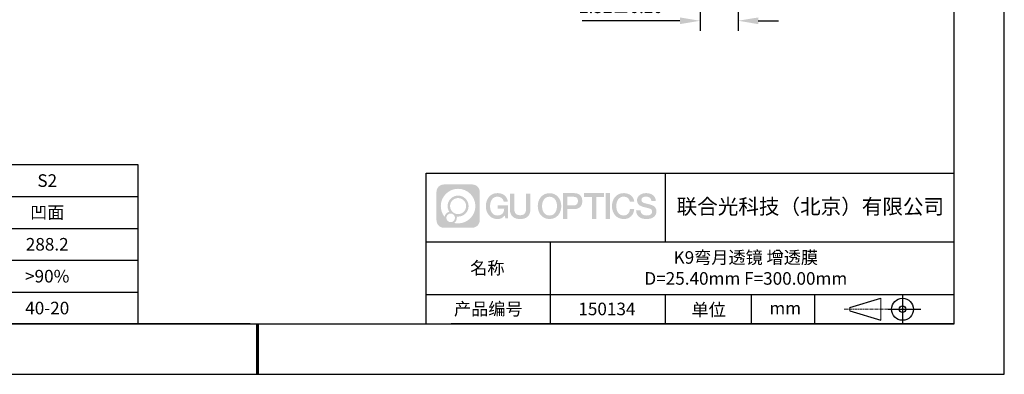
# Model space of a CAD drawing. Units: millimetres. Extents: x -2801 to 297, y -1133 to 210.
# Drawn here: x 101 to 297, y 0 to 70 of the extents above; entities that cross this region are included whole.
import ezdxf

# ---------------------------------------------------------------- set-up
doc = ezdxf.new("R2010")
doc.units = ezdxf.units.MM
doc.header["$PDSIZE"] = -1
doc.linetypes.add('CENTER', pattern=[10.16, 6.35, -1.27, 1.27, -1.27])
for name, color, linetype in [('1轮廓实线层', 7, 'Continuous'), ('6文字层', 3, 'Continuous'), ('细实线层', 7, 'Continuous')]:
    doc.layers.add(name, color=color, linetype=linetype)
for name, color, linetype, lineweight in [('2细线层', 4, 'Continuous', 15), ('3中心线层', 1, 'CENTER', 9), ('7标注层', 4, 'Continuous', 5), ('粗实线层', 7, 'Continuous', 25)]:
    doc.layers.add(name, color=color, linetype=linetype, lineweight=lineweight)
doc.styles.add('TH-GBD2M', font='calibri.ttf', dxfattribs={"width": 0.8, "height": 2.5})
doc.styles.add('表格', font='txt', dxfattribs={"height": 2.5})
doc.dimstyles.new('TH-GBD2M', dxfattribs={"dimtxt": 2.5, "dimasz": 4, "dimexe": 2, "dimexo": 0, "dimgap": 1.5, "dimtad": 1, "dimlfac": 0.333333, "dimzin": 1, "dimdsep": 46, "dimtxsty": 'TH-GBD2M', "dimcen": 0, "dimclrt": 3, "dimadec": 0, "dimazin": 0, "dimtfac": 1, "dimtofl": 0, "dimtmove": 0, "dimatfit": 3, "dimfxl": 1, "dimtolj": 1, "dimtzin": 0, "dimarcsym": 0})

# ---------------------------------------------------------------- blocks, each defined once
blk = doc.blocks.new('*X15')
at = {"layer": '粗实线层'}
for p, q in [((138.5, -95), (138.5, 95)), ((-138.5, -95), (138.5, -95))]:
    blk.add_line(p, q, dxfattribs=at)
at = {"layer": '粗实线层', "lineweight": 60}
blk.add_line((0, -105), (0, -95), dxfattribs=at)
at = {"layer": '细实线层'}
for p, q in [((148.5, -105), (148.5, 105)), ((-148.5, -105), (148.5, -105))]:
    blk.add_line(p, q, dxfattribs=at)
blk = doc.blocks.new('*T16')
at = {"layer": '2细线层', "color": 0, "linetype": 'ByBlock', "lineweight": -2, "transparency": 16777216}
for p, q in [((0, 0), (114.65, 0)), ((0, 0), (0, -31.67)), ((42.65, 0), (42.65, -31.67)), ((78.65, 0), (78.65, -31.67)), ((114.65, 0), (114.65, -31.67)), ((0, -6.33), (114.65, -6.33)), ((0, -12.67), (114.65, -12.67)), ((0, -19), (114.65, -19)), ((0, -25.33), (114.65, -25.33)), ((0, -31.67), (114.65, -31.67))]:
    blk.add_line(p, q, dxfattribs=at)
at = {"layer": '2细线层', "color": 3, "transparency": 16777216, "char_height": 2.5, "attachment_point": 5, "style": '表格'}
for s, insert, width in [('{\\fSimSun|b1|i0|c134|p34;S1}', (60.65, -3.17), 33), ('{\\fSimSun|b1|i0|c134|p34;S2}', (96.65, -3.17), 33), ('{\\fSimSun|b1|i0|c134|p34;形状}', (21.32, -9.5), 39.65), ('{\\fSimSun|b1|i0|c134|p34;凸面}', (60.65, -9.5), 33), ('{\\fSimSun|b1|i0|c134|p34;凹面}', (96.65, -9.5), 33), ('{\\fSimSun|b1|i0|c134|p34;曲率半径}', (21.32, -15.83), 39.65), ('{\\fSimSun|b1|i0|c134|p34;100.89}', (60.65, -15.83), 33), ('{\\fSimSun|b1|i0|c134|p34;288.2}', (96.65, -15.83), 33), ('{\\fSimSun|b1|i0|c134|p34;通光孔径}', (21.32, -22.17), 39.65), ('{\\fSimSun|b1|i0|c134|p34;>90%}', (60.65, -22.17), 33), ('{\\fSimSun|b1|i0|c134|p34;>90%}', (96.65, -22.17), 33), ('{\\fSimSun|b1|i0|c134|p34;光洁度}', (21.32, -28.5), 39.65), ('{\\fSimSun|b1|i0|c134|p34;40-20}', (60.65, -28.5), 33), ('{\\fSimSun|b1|i0|c134|p34;40-20}', (96.65, -28.5), 33)]:
    blk.add_mtext(s, dxfattribs=dict(at, insert=insert, width=width))
blk = doc.blocks.new('*D19')
at = {"layer": '7标注层', "color": 0, "lineweight": -2, "transparency": 16777216}
for p, q in [((236.49, 112.54), (236.49, 68.26)), ((244.06, 112.54), (244.06, 68.26)), ((232.49, 70.26), (213.03, 70.26)), ((248.06, 70.26), (252.06, 70.26))]:
    blk.add_line(p, q, dxfattribs=at)
at = {"layer": '7标注层', "color": 0, "transparency": 16777216}
for points in [[(232.49, 70.92), (232.49, 69.59), (236.49, 70.26)], [(248.06, 70.92), (248.06, 69.59), (244.06, 70.26)]]:
    blk.add_solid(points, dxfattribs=at)
at = {"layer": 'Defpoints', "color": 0, "transparency": 16777216}
for p in [(236.49, 112.54), (244.06, 112.54), (236.49, 70.26)]:
    blk.add_point(p, dxfattribs=at)
at = {"layer": '7标注层', "color": 3, "transparency": 16777216, "insert": (220.76, 73.04), "char_height": 2.5, "attachment_point": 5, "style": 'TH-GBD2M'}
blk.add_mtext('\\A1;2.52%%P0.20', dxfattribs=at)

msp = doc.modelspace()

# ---------------------------------------------------------------- hatches: boundary and pattern name
at = {"layer": '3中心线层'}
h = msp.add_hatch(color=0, dxfattribs=at)
h.dxf.hatch_style = 1
edge = h.paths.add_edge_path()
edge.add_spline(control_points=[(192.662, 36.251), (192.662, 37.065), (192.002, 37.724), (191.188, 37.724)], knot_values=[7, 7, 7, 7, 8, 8, 8, 8], degree=3, periodic=0)
edge.add_spline(control_points=[(191.188, 37.724), (191.188, 37.724), (185.539, 37.724), (185.539, 37.724)], knot_values=[0, 0, 0, 0, 1, 1, 1, 1], degree=3, periodic=0)
edge.add_spline(control_points=[(185.539, 37.724), (184.725, 37.724), (184.066, 37.065), (184.066, 36.251), (184.066, 36.251), (184.066, 30.602), (184.066, 30.602)], knot_values=[1, 1, 1, 1, 2, 2, 2, 3, 3, 3, 3], degree=3, periodic=0)
edge.add_spline(control_points=[(184.066, 30.602), (184.066, 29.788), (184.725, 29.128), (185.539, 29.128), (185.539, 29.128), (191.188, 29.128), (191.188, 29.128)], knot_values=[3, 3, 3, 3, 4, 4, 4, 5, 5, 5, 5], degree=3, periodic=0)
edge.add_spline(control_points=[(191.188, 29.128), (192.002, 29.128), (192.662, 29.788), (192.662, 30.602), (192.662, 30.602), (192.662, 36.251), (192.662, 36.251)], knot_values=[5, 5, 5, 5, 6, 6, 6, 7, 7, 7, 7], degree=3, periodic=0)
edge = h.paths.add_edge_path(flags=16)
edge.add_spline(control_points=[(184.925, 33.426), (184.925, 35.325), (186.465, 36.865), (188.364, 36.865)], knot_values=[10, 10, 10, 10, 11, 11, 11, 11], degree=3, periodic=0)
edge.add_spline(control_points=[(188.364, 36.865), (190.263, 36.865), (191.802, 35.325), (191.802, 33.426)], knot_values=[11, 11, 11, 11, 12, 12, 12, 12], degree=3, periodic=0)
edge.add_spline(control_points=[(191.802, 33.426), (191.802, 31.527), (190.263, 29.988), (188.364, 29.988)], knot_values=[12, 12, 12, 12, 13, 13, 13, 13], degree=3, periodic=0)
edge.add_spline(control_points=[(188.364, 29.988), (188.095, 29.988), (187.833, 30.02), (187.582, 30.078)], knot_values=[0, 0, 0, 0, 1, 1, 1, 1], degree=3, periodic=0)
edge.add_spline(control_points=[(187.582, 30.078), (187.906, 30.3), (188.118, 30.671), (188.118, 31.093)], knot_values=[1, 1, 1, 1, 2, 2, 2, 2], degree=3, periodic=0)
edge.add_spline(control_points=[(188.118, 31.093), (188.118, 31.184), (188.108, 31.272), (188.089, 31.357)], knot_values=[2, 2, 2, 2, 3, 3, 3, 3], degree=3, periodic=0)
edge.add_spline(control_points=[(188.089, 31.357), (188.179, 31.345), (188.271, 31.339), (188.364, 31.339)], knot_values=[3, 3, 3, 3, 4, 4, 4, 4], degree=3, periodic=0)
edge.add_spline(control_points=[(188.364, 31.339), (189.517, 31.339), (190.451, 32.273), (190.451, 33.426)], knot_values=[4, 4, 4, 4, 5, 5, 5, 5], degree=3, periodic=0)
edge.add_spline(control_points=[(190.451, 33.426), (190.451, 34.579), (189.517, 35.514), (188.364, 35.514), (187.211, 35.514), (186.276, 34.579), (186.276, 33.426)], knot_values=[5, 5, 5, 5, 6, 6, 6, 7, 7, 7, 7], degree=3, periodic=0)
edge.add_spline(control_points=[(186.276, 33.426), (186.276, 33.007), (186.4, 32.616), (186.613, 32.289)], knot_values=[7, 7, 7, 7, 8, 8, 8, 8], degree=3, periodic=0)
edge.add_spline(control_points=[(186.613, 32.289), (186.129, 32.177), (185.754, 31.779), (185.677, 31.282)], knot_values=[8, 8, 8, 8, 9, 9, 9, 9], degree=3, periodic=0)
edge.add_spline(control_points=[(185.677, 31.282), (185.207, 31.87), (184.925, 32.615), (184.925, 33.426)], knot_values=[9, 9, 9, 9, 10, 10, 10, 10], degree=3, periodic=0)
edge = h.paths.add_edge_path(flags=16)
edge.add_spline(control_points=[(186.767, 33.426), (186.767, 34.308), (187.482, 35.023), (188.364, 35.023), (189.245, 35.023), (189.96, 34.308), (189.96, 33.426), (189.96, 32.545), (189.245, 31.83), (188.364, 31.83), (187.482, 31.83), (186.767, 32.545), (186.767, 33.426)], knot_values=[0, 0, 0, 0, 1, 1, 1, 2, 2, 2, 3, 3, 3, 4, 4, 4, 4], degree=3, periodic=0)
edge = h.paths.add_edge_path(flags=16)
edge.add_spline(control_points=[(186.03, 31.093), (186.03, 31.568), (186.415, 31.953), (186.89, 31.953), (187.365, 31.953), (187.75, 31.568), (187.75, 31.093)], knot_values=[1, 1, 1, 1, 2, 2, 2, 3, 3, 3, 3], degree=3, periodic=0)
edge.add_spline(control_points=[(187.75, 31.093), (187.75, 30.618), (187.365, 30.233), (186.89, 30.233)], knot_values=[3, 3, 3, 3, 4, 4, 4, 4], degree=3, periodic=0)
edge.add_spline(control_points=[(186.89, 30.233), (186.415, 30.233), (186.03, 30.618), (186.03, 31.093)], knot_values=[0, 0, 0, 0, 1, 1, 1, 1], degree=3, periodic=0)
edge = h.paths.add_edge_path()
edge.add_spline(control_points=[(197.433, 34.325), (197.433, 34.325), (198.256, 34.325), (198.256, 34.325), (198.128, 35.435), (197.244, 36.008), (196.191, 36.008)], knot_values=[5, 5, 5, 5, 6, 6, 6, 7, 7, 7, 7], degree=3, periodic=0)
edge.add_spline(control_points=[(196.191, 36.008), (194.747, 36.008), (193.883, 34.835), (193.883, 33.429)], knot_values=[4, 4, 4, 4, 5, 5, 5, 5], degree=3, periodic=0)
edge.add_spline(control_points=[(193.883, 33.429), (193.883, 32.022), (194.747, 30.85), (196.191, 30.85)], knot_values=[3, 3, 3, 3, 4, 4, 4, 4], degree=3, periodic=0)
edge.add_spline(control_points=[(196.191, 30.85), (196.778, 30.85), (197.19, 31.022), (197.642, 31.546)], knot_values=[2, 2, 2, 2, 3, 3, 3, 3], degree=3, periodic=0)
edge.add_spline(control_points=[(197.642, 31.546), (197.642, 31.546), (197.77, 30.967), (197.77, 30.967), (197.77, 30.967), (197.905, 30.967), (198.04, 30.967)], knot_values=[0.5, 0.5, 0.5, 0.5, 1.5, 1.5, 1.5, 2, 2, 2, 2], degree=3, periodic=0)
edge.add_spline(control_points=[(198.04, 30.967), (198.175, 30.967), (198.31, 30.967), (198.31, 30.967), (198.31, 30.967), (198.31, 31.129), (198.31, 31.372)], knot_values=[14.749965, 14.749965, 14.749965, 14.749965, 15.249965, 15.249965, 15.249965, 15.5, 15.5, 15.5, 15.5], degree=3, periodic=0)
edge.add_spline(control_points=[(198.31, 31.372), (198.31, 31.615), (198.31, 31.939), (198.31, 32.263)], knot_values=[14.49997, 14.49997, 14.49997, 14.49997, 14.749965, 14.749965, 14.749965, 14.749965], degree=3, periodic=0)
edge.add_spline(control_points=[(198.31, 32.263), (198.31, 32.425), (198.31, 32.587), (198.31, 32.739)], knot_values=[14.3749725, 14.3749725, 14.3749725, 14.3749725, 14.49997, 14.49997, 14.49997, 14.49997], degree=3, periodic=0)
edge.add_spline(control_points=[(198.31, 32.739), (198.31, 32.967), (198.31, 33.172), (198.31, 33.32)], knot_values=[14.1874762, 14.1874762, 14.1874762, 14.1874762, 14.3749725, 14.3749725, 14.3749725, 14.3749725], degree=3, periodic=0)
edge.add_spline(control_points=[(198.31, 33.32), (198.31, 33.37), (198.31, 33.413), (198.31, 33.448)], knot_values=[14.1249775, 14.1249775, 14.1249775, 14.1249775, 14.1874762, 14.1874762, 14.1874762, 14.1874762], degree=3, periodic=0)
edge.add_spline(control_points=[(198.31, 33.448), (198.31, 33.466), (198.31, 33.482), (198.31, 33.496)], knot_values=[14.0937281, 14.0937281, 14.0937281, 14.0937281, 14.1249775, 14.1249775, 14.1249775, 14.1249775], degree=3, periodic=0)
edge.add_spline(control_points=[(198.31, 33.496), (198.31, 33.509), (198.31, 33.521), (198.31, 33.531)], knot_values=[14.0624788, 14.0624788, 14.0624788, 14.0624788, 14.0937281, 14.0937281, 14.0937281, 14.0937281], degree=3, periodic=0)
edge.add_spline(control_points=[(198.31, 33.56), (198.31, 33.56), (198.31, 33.56), (198.31, 33.56), (198.31, 33.56), (198.31, 33.56), (198.31, 33.56)], knot_values=[13.9999796, 13.9999796, 13.9999796, 13.9999796, 14, 14, 14, 14.0007124, 14.0007124, 14.0007124, 14.0007124], degree=3, periodic=0)
edge.add_spline(control_points=[(198.31, 33.56), (198.31, 33.56), (197.797, 33.56), (197.284, 33.56)], knot_values=[13.49999, 13.49999, 13.49999, 13.49999, 13.9999796, 13.9999796, 13.9999796, 13.9999796], degree=3, periodic=0)
edge.add_spline(control_points=[(197.284, 33.56), (196.771, 33.56), (196.258, 33.56), (196.258, 33.56), (196.258, 33.56), (196.258, 33.56), (196.258, 33.56)], knot_values=[12.9990234, 12.9990234, 12.9990234, 12.9990234, 13.4990134, 13.4990134, 13.4990134, 13.49999, 13.49999, 13.49999, 13.49999], degree=3, periodic=0)
edge.add_spline(control_points=[(196.258, 33.552), (196.258, 33.55), (196.258, 33.547), (196.258, 33.543)], knot_values=[12.9062519, 12.9062519, 12.9062519, 12.9062519, 12.9375013, 12.9375013, 12.9375013, 12.9375013], degree=3, periodic=0)
edge.add_spline(control_points=[(196.258, 33.531), (196.258, 33.523), (196.258, 33.512), (196.258, 33.499)], knot_values=[12.8125037, 12.8125037, 12.8125037, 12.8125037, 12.8750025, 12.8750025, 12.8750025, 12.8750025], degree=3, periodic=0)
edge.add_spline(control_points=[(196.258, 33.499), (196.258, 33.487), (196.258, 33.473), (196.258, 33.457)], knot_values=[12.750005, 12.750005, 12.750005, 12.750005, 12.8125037, 12.8125037, 12.8125037, 12.8125037], degree=3, periodic=0)
edge.add_spline(control_points=[(196.258, 33.457), (196.258, 33.427), (196.258, 33.391), (196.258, 33.352)], knot_values=[12.6250075, 12.6250075, 12.6250075, 12.6250075, 12.750005, 12.750005, 12.750005, 12.750005], degree=3, periodic=0)
edge.add_spline(control_points=[(196.258, 33.352), (196.258, 33.314), (196.258, 33.273), (196.258, 33.232)], knot_values=[12.50001, 12.50001, 12.50001, 12.50001, 12.6250075, 12.6250075, 12.6250075, 12.6250075], degree=3, periodic=0)
edge.add_spline(control_points=[(196.258, 33.232), (196.258, 33.15), (196.258, 33.068), (196.258, 33.007)], knot_values=[12.250015, 12.250015, 12.250015, 12.250015, 12.50001, 12.50001, 12.50001, 12.50001], degree=3, periodic=0)
edge.add_spline(control_points=[(196.258, 33.007), (196.258, 32.945), (196.258, 32.905), (196.258, 32.905), (196.258, 32.905), (196.258, 32.905), (196.258, 32.905)], knot_values=[11.9992876, 11.9992876, 11.9992876, 11.9992876, 12.2493026, 12.2493026, 12.2493026, 12.250015, 12.250015, 12.250015, 12.250015], degree=3, periodic=0)
edge.add_spline(control_points=[(196.273, 32.905), (196.277, 32.905), (196.283, 32.905), (196.29, 32.905)], knot_values=[11.9062719, 11.9062719, 11.9062719, 11.9062719, 11.9375212, 11.9375212, 11.9375212, 11.9375212], degree=3, periodic=0)
edge.add_spline(control_points=[(196.29, 32.905), (196.297, 32.905), (196.305, 32.905), (196.313, 32.905)], knot_values=[11.8750225, 11.8750225, 11.8750225, 11.8750225, 11.9062719, 11.9062719, 11.9062719, 11.9062719], degree=3, periodic=0)
edge.add_spline(control_points=[(196.313, 32.905), (196.331, 32.905), (196.352, 32.905), (196.377, 32.905)], knot_values=[11.8125238, 11.8125238, 11.8125238, 11.8125238, 11.8750225, 11.8750225, 11.8750225, 11.8750225], degree=3, periodic=0)
edge.add_spline(control_points=[(196.377, 32.905), (196.401, 32.905), (196.429, 32.905), (196.459, 32.905)], knot_values=[11.750025, 11.750025, 11.750025, 11.750025, 11.8125238, 11.8125238, 11.8125238, 11.8125238], degree=3, periodic=0)
edge.add_spline(control_points=[(196.459, 32.905), (196.519, 32.905), (196.589, 32.905), (196.664, 32.905)], knot_values=[11.6250275, 11.6250275, 11.6250275, 11.6250275, 11.750025, 11.750025, 11.750025, 11.750025], degree=3, periodic=0)
edge.add_spline(control_points=[(196.664, 32.905), (196.739, 32.905), (196.819, 32.905), (196.9, 32.905)], knot_values=[11.50003, 11.50003, 11.50003, 11.50003, 11.6250275, 11.6250275, 11.6250275, 11.6250275], degree=3, periodic=0)
edge.add_spline(control_points=[(196.9, 32.905), (197.06, 32.905), (197.22, 32.905), (197.34, 32.905)], knot_values=[11.250035, 11.250035, 11.250035, 11.250035, 11.50003, 11.50003, 11.50003, 11.50003], degree=3, periodic=0)
edge.add_spline(control_points=[(197.34, 32.905), (197.461, 32.905), (197.541, 32.905), (197.541, 32.905), (197.527, 32.07), (197.055, 31.539), (196.191, 31.553)], knot_values=[10, 10, 10, 10, 10.250035, 10.250035, 10.250035, 11.250035, 11.250035, 11.250035, 11.250035], degree=3, periodic=0)
edge.add_spline(control_points=[(196.191, 31.553), (195.158, 31.553), (194.726, 32.484), (194.726, 33.429)], knot_values=[9, 9, 9, 9, 10, 10, 10, 10], degree=3, periodic=0)
edge.add_spline(control_points=[(194.726, 33.429), (194.726, 34.373), (195.158, 35.304), (196.191, 35.304)], knot_values=[8, 8, 8, 8, 9, 9, 9, 9], degree=3, periodic=0)
edge.add_spline(control_points=[(196.191, 35.304), (196.798, 35.304), (197.352, 34.973), (197.433, 34.325)], knot_values=[7, 7, 7, 7, 8, 8, 8, 8], degree=3, periodic=0)
edge = h.paths.add_edge_path()
edge.add_spline(control_points=[(199.545, 33.019), (199.545, 33.019), (199.545, 35.885), (199.545, 35.885), (199.545, 35.885), (199.328, 35.885), (199.112, 35.885)], knot_values=[0.5, 0.5, 0.5, 0.5, 1.5, 1.5, 1.5, 2, 2, 2, 2], degree=3, periodic=0)
edge.add_spline(control_points=[(199.112, 35.885), (198.895, 35.885), (198.679, 35.885), (198.679, 35.885), (198.679, 35.885), (198.679, 35.098), (198.679, 34.311)], knot_values=[9.5, 9.5, 9.5, 9.5, 10, 10, 10, 10.5, 10.5, 10.5, 10.5], degree=3, periodic=0)
edge.add_spline(control_points=[(198.679, 34.311), (198.679, 33.524), (198.679, 32.737), (198.679, 32.737), (198.679, 31.477), (199.489, 30.85), (200.708, 30.85)], knot_values=[8, 8, 8, 8, 8.5, 8.5, 8.5, 9.5, 9.5, 9.5, 9.5], degree=3, periodic=0)
edge.add_spline(control_points=[(200.708, 30.85), (201.927, 30.85), (202.738, 31.477), (202.738, 32.737)], knot_values=[7, 7, 7, 7, 8, 8, 8, 8], degree=3, periodic=0)
edge.add_spline(control_points=[(202.738, 32.737), (202.738, 32.737), (202.738, 35.885), (202.738, 35.885), (202.738, 35.885), (202.521, 35.885), (202.305, 35.885)], knot_values=[5.5, 5.5, 5.5, 5.5, 6.5, 6.5, 6.5, 7, 7, 7, 7], degree=3, periodic=0)
edge.add_spline(control_points=[(202.305, 35.885), (202.088, 35.885), (201.872, 35.885), (201.872, 35.885), (201.872, 35.885), (201.872, 35.168), (201.872, 34.452)], knot_values=[4.5, 4.5, 4.5, 4.5, 5, 5, 5, 5.5, 5.5, 5.5, 5.5], degree=3, periodic=0)
edge.add_spline(control_points=[(201.872, 34.452), (201.872, 33.736), (201.872, 33.019), (201.872, 33.019), (201.872, 32.358), (201.83, 31.594), (200.708, 31.594)], knot_values=[3, 3, 3, 3, 3.5, 3.5, 3.5, 4.5, 4.5, 4.5, 4.5], degree=3, periodic=0)
edge.add_spline(control_points=[(200.708, 31.594), (199.586, 31.594), (199.545, 32.358), (199.545, 33.019)], knot_values=[2, 2, 2, 2, 3, 3, 3, 3], degree=3, periodic=0)
edge = h.paths.add_edge_path()
edge.add_spline(control_points=[(208.887, 33.422), (208.887, 32.022), (208.012, 30.856), (206.55, 30.856), (205.088, 30.856), (204.213, 32.022), (204.213, 33.422), (204.213, 34.822), (205.088, 35.988), (206.55, 35.988), (208.012, 35.988), (208.887, 34.822), (208.887, 33.422)], knot_values=[0, 0, 0, 0, 1, 1, 1, 2, 2, 2, 3, 3, 3, 4, 4, 4, 4], degree=3, periodic=0)
edge = h.paths.add_edge_path(flags=16)
edge.add_spline(control_points=[(206.55, 35.288), (207.595, 35.288), (208.033, 34.362), (208.033, 33.422)], knot_values=[2, 2, 2, 2, 3, 3, 3, 3], degree=3, periodic=0)
edge.add_spline(control_points=[(208.033, 33.422), (208.033, 32.482), (207.595, 31.556), (206.55, 31.556)], knot_values=[1, 1, 1, 1, 2, 2, 2, 2], degree=3, periodic=0)
edge.add_spline(control_points=[(206.55, 31.556), (205.505, 31.556), (205.067, 32.482), (205.067, 33.422)], knot_values=[0, 0, 0, 0, 1, 1, 1, 1], degree=3, periodic=0)
edge.add_spline(control_points=[(205.067, 33.422), (205.067, 34.362), (205.505, 35.288), (206.55, 35.288)], knot_values=[3, 3, 3, 3, 4, 4, 4, 4], degree=3, periodic=0)
edge = h.paths.add_edge_path()
edge.add_spline(control_points=[(213.068, 34.411), (213.068, 35.054), (212.802, 36.008), (211.408, 36.008)], knot_values=[1, 1, 1, 1, 2, 2, 2, 2], degree=3, periodic=0)
edge.add_spline(control_points=[(211.408, 36.008), (211.408, 36.008), (209.256, 36.008), (209.256, 36.008), (209.256, 36.008), (209.256, 35.685), (209.256, 35.201)], knot_values=[6.749965, 6.749965, 6.749965, 6.749965, 7.749965, 7.749965, 7.749965, 8, 8, 8, 8], degree=3, periodic=0)
edge.add_spline(control_points=[(209.256, 35.201), (209.256, 34.718), (209.256, 34.073), (209.256, 33.428)], knot_values=[6.49997, 6.49997, 6.49997, 6.49997, 6.749965, 6.749965, 6.749965, 6.749965], degree=3, periodic=0)
edge.add_spline(control_points=[(209.256, 33.428), (209.256, 33.106), (209.256, 32.784), (209.256, 32.481)], knot_values=[6.3749725, 6.3749725, 6.3749725, 6.3749725, 6.49997, 6.49997, 6.49997, 6.49997], degree=3, periodic=0)
edge.add_spline(control_points=[(209.256, 32.481), (209.256, 32.179), (209.256, 31.897), (209.256, 31.655)], knot_values=[6.249975, 6.249975, 6.249975, 6.249975, 6.3749725, 6.3749725, 6.3749725, 6.3749725], degree=3, periodic=0)
edge.add_spline(control_points=[(209.256, 31.655), (209.256, 31.535), (209.256, 31.424), (209.256, 31.326)], knot_values=[6.1874762, 6.1874762, 6.1874762, 6.1874762, 6.249975, 6.249975, 6.249975, 6.249975], degree=3, periodic=0)
edge.add_spline(control_points=[(209.256, 31.326), (209.256, 31.227), (209.256, 31.142), (209.256, 31.071)], knot_values=[6.1249775, 6.1249775, 6.1249775, 6.1249775, 6.1874762, 6.1874762, 6.1874762, 6.1874762], degree=3, periodic=0)
edge.add_spline(control_points=[(209.256, 31.071), (209.256, 31.036), (209.256, 31.005), (209.256, 30.977)], knot_values=[6.0937281, 6.0937281, 6.0937281, 6.0937281, 6.1249775, 6.1249775, 6.1249775, 6.1249775], degree=3, periodic=0)
edge.add_spline(control_points=[(209.256, 30.977), (209.256, 30.95), (209.256, 30.926), (209.256, 30.908)], knot_values=[6.0624788, 6.0624788, 6.0624788, 6.0624788, 6.0937281, 6.0937281, 6.0937281, 6.0937281], degree=3, periodic=0)
edge.add_spline(control_points=[(209.256, 30.908), (209.256, 30.898), (209.256, 30.89), (209.256, 30.883)], knot_values=[6.0468541, 6.0468541, 6.0468541, 6.0468541, 6.0624787, 6.0624787, 6.0624787, 6.0624787], degree=3, periodic=0)
edge.add_spline(control_points=[(209.256, 30.883), (209.256, 30.875), (209.256, 30.869), (209.256, 30.865)], knot_values=[6.0312294, 6.0312294, 6.0312294, 6.0312294, 6.0468541, 6.0468541, 6.0468541, 6.0468541], degree=3, periodic=0)
edge.add_spline(control_points=[(209.256, 30.85), (209.256, 30.85), (209.256, 30.85), (209.256, 30.85), (209.256, 30.85), (209.256, 30.85), (209.256, 30.85)], knot_values=[5.9999791, 5.9999791, 5.9999791, 5.9999791, 6, 6, 6, 6.0004683, 6.0004683, 6.0004683, 6.0004683], degree=3, periodic=0)
edge.add_spline(control_points=[(209.256, 30.85), (209.256, 30.85), (209.469, 30.85), (209.683, 30.85)], knot_values=[5.49999, 5.49999, 5.49999, 5.49999, 5.9999791, 5.9999791, 5.9999791, 5.9999791], degree=3, periodic=0)
edge.add_spline(control_points=[(209.683, 30.85), (209.896, 30.85), (210.11, 30.85), (210.11, 30.85), (210.11, 30.85), (210.11, 30.85), (210.11, 30.85)], knot_values=[4.9995117, 4.9995117, 4.9995117, 4.9995117, 5.4995017, 5.4995017, 5.4995017, 5.49999, 5.49999, 5.49999, 5.49999], degree=3, periodic=0)
edge.add_spline(control_points=[(210.11, 30.862), (210.11, 30.865), (210.11, 30.868), (210.11, 30.872)], knot_values=[4.9375012, 4.9375012, 4.9375012, 4.9375012, 4.9531259, 4.9531259, 4.9531259, 4.9531259], degree=3, periodic=0)
edge.add_spline(control_points=[(210.11, 30.872), (210.11, 30.879), (210.11, 30.888), (210.11, 30.899)], knot_values=[4.9062519, 4.9062519, 4.9062519, 4.9062519, 4.9375012, 4.9375012, 4.9375012, 4.9375012], degree=3, periodic=0)
edge.add_spline(control_points=[(210.11, 30.899), (210.11, 30.909), (210.11, 30.921), (210.11, 30.935)], knot_values=[4.8750025, 4.8750025, 4.8750025, 4.8750025, 4.9062519, 4.9062519, 4.9062519, 4.9062519], degree=3, periodic=0)
edge.add_spline(control_points=[(210.11, 30.935), (210.11, 30.962), (210.11, 30.995), (210.11, 31.032)], knot_values=[4.8125037, 4.8125037, 4.8125037, 4.8125037, 4.8750025, 4.8750025, 4.8750025, 4.8750025], degree=3, periodic=0)
edge.add_spline(control_points=[(210.11, 31.032), (210.11, 31.07), (210.11, 31.113), (210.11, 31.159)], knot_values=[4.750005, 4.750005, 4.750005, 4.750005, 4.8125037, 4.8125037, 4.8125037, 4.8125037], degree=3, periodic=0)
edge.add_spline(control_points=[(210.11, 31.159), (210.11, 31.252), (210.11, 31.36), (210.11, 31.476)], knot_values=[4.6250075, 4.6250075, 4.6250075, 4.6250075, 4.750005, 4.750005, 4.750005, 4.750005], degree=3, periodic=0)
edge.add_spline(control_points=[(210.11, 31.476), (210.11, 31.592), (210.11, 31.716), (210.11, 31.839)], knot_values=[4.50001, 4.50001, 4.50001, 4.50001, 4.6250075, 4.6250075, 4.6250075, 4.6250075], degree=3, periodic=0)
edge.add_spline(control_points=[(210.11, 31.839), (210.11, 32.087), (210.11, 32.334), (210.11, 32.52)], knot_values=[4.250015, 4.250015, 4.250015, 4.250015, 4.50001, 4.50001, 4.50001, 4.50001], degree=3, periodic=0)
edge.add_spline(control_points=[(210.11, 32.52), (210.11, 32.705), (210.11, 32.829), (210.11, 32.829), (210.11, 32.829), (210.11, 32.829), (210.11, 32.829)], knot_values=[3.9992876, 3.9992876, 3.9992876, 3.9992876, 4.2493026, 4.2493026, 4.2493026, 4.250015, 4.250015, 4.250015, 4.250015], degree=3, periodic=0)
edge.add_spline(control_points=[(210.124, 32.829), (210.129, 32.829), (210.135, 32.829), (210.142, 32.829)], knot_values=[3.9062719, 3.9062719, 3.9062719, 3.9062719, 3.9375212, 3.9375212, 3.9375212, 3.9375212], degree=3, periodic=0)
edge.add_spline(control_points=[(210.142, 32.829), (210.149, 32.829), (210.157, 32.829), (210.165, 32.829)], knot_values=[3.8750225, 3.8750225, 3.8750225, 3.8750225, 3.9062719, 3.9062719, 3.9062719, 3.9062719], degree=3, periodic=0)
edge.add_spline(control_points=[(210.165, 32.829), (210.183, 32.829), (210.205, 32.829), (210.229, 32.829)], knot_values=[3.8125237, 3.8125237, 3.8125237, 3.8125237, 3.8750225, 3.8750225, 3.8750225, 3.8750225], degree=3, periodic=0)
edge.add_spline(control_points=[(210.229, 32.829), (210.254, 32.829), (210.282, 32.829), (210.313, 32.829)], knot_values=[3.750025, 3.750025, 3.750025, 3.750025, 3.8125237, 3.8125237, 3.8125237, 3.8125237], degree=3, periodic=0)
edge.add_spline(control_points=[(210.313, 32.829), (210.373, 32.829), (210.444, 32.829), (210.52, 32.829)], knot_values=[3.6250275, 3.6250275, 3.6250275, 3.6250275, 3.750025, 3.750025, 3.750025, 3.750025], degree=3, periodic=0)
edge.add_spline(control_points=[(210.52, 32.829), (210.596, 32.829), (210.678, 32.829), (210.759, 32.829)], knot_values=[3.50003, 3.50003, 3.50003, 3.50003, 3.6250275, 3.6250275, 3.6250275, 3.6250275], degree=3, periodic=0)
edge.add_spline(control_points=[(210.759, 32.829), (210.921, 32.829), (211.083, 32.829), (211.205, 32.829)], knot_values=[3.250035, 3.250035, 3.250035, 3.250035, 3.50003, 3.50003, 3.50003, 3.50003], degree=3, periodic=0)
edge.add_spline(control_points=[(211.205, 32.829), (211.327, 32.829), (211.408, 32.829), (211.408, 32.829), (212.802, 32.822), (213.068, 33.775), (213.068, 34.411)], knot_values=[2, 2, 2, 2, 2.250035, 2.250035, 2.250035, 3.250035, 3.250035, 3.250035, 3.250035], degree=3, periodic=0)
edge = h.paths.add_edge_path(flags=16)
edge.add_spline(control_points=[(210.742, 35.271), (210.9, 35.271), (211.058, 35.271), (211.176, 35.271)], knot_values=[3.250015, 3.250015, 3.250015, 3.250015, 3.50001, 3.50001, 3.50001, 3.50001], degree=3, periodic=0)
edge.add_spline(control_points=[(211.176, 35.271), (211.295, 35.271), (211.374, 35.271), (211.374, 35.271), (211.825, 35.271), (212.214, 35.097), (212.214, 34.418)], knot_values=[2, 2, 2, 2, 2.250015, 2.250015, 2.250015, 3.250015, 3.250015, 3.250015, 3.250015], degree=3, periodic=0)
edge.add_spline(control_points=[(212.214, 34.418), (212.214, 33.768), (211.743, 33.566), (211.36, 33.566)], knot_values=[1, 1, 1, 1, 2, 2, 2, 2], degree=3, periodic=0)
edge.add_spline(control_points=[(211.36, 33.566), (211.36, 33.566), (210.11, 33.566), (210.11, 33.566), (210.11, 33.566), (210.11, 33.992), (210.11, 34.418)], knot_values=[4.49999, 4.49999, 4.49999, 4.49999, 5.49999, 5.49999, 5.49999, 6, 6, 6, 6], degree=3, periodic=0)
edge.add_spline(control_points=[(210.11, 34.418), (210.11, 34.844), (210.11, 35.271), (210.11, 35.271), (210.11, 35.271), (210.11, 35.271), (210.11, 35.271)], knot_values=[3.9992676, 3.9992676, 3.9992676, 3.9992676, 4.4992576, 4.4992576, 4.4992576, 4.49999, 4.49999, 4.49999, 4.49999], degree=3, periodic=0)
edge.add_spline(control_points=[(210.124, 35.271), (210.129, 35.271), (210.134, 35.271), (210.141, 35.271)], knot_values=[3.9062519, 3.9062519, 3.9062519, 3.9062519, 3.9375012, 3.9375012, 3.9375012, 3.9375012], degree=3, periodic=0)
edge.add_spline(control_points=[(210.141, 35.271), (210.148, 35.271), (210.155, 35.271), (210.164, 35.271)], knot_values=[3.8750025, 3.8750025, 3.8750025, 3.8750025, 3.9062519, 3.9062519, 3.9062519, 3.9062519], degree=3, periodic=0)
edge.add_spline(control_points=[(210.164, 35.271), (210.181, 35.271), (210.202, 35.271), (210.226, 35.271)], knot_values=[3.8125037, 3.8125037, 3.8125037, 3.8125037, 3.8750025, 3.8750025, 3.8750025, 3.8750025], degree=3, periodic=0)
edge.add_spline(control_points=[(210.226, 35.271), (210.25, 35.271), (210.278, 35.271), (210.307, 35.271)], knot_values=[3.750005, 3.750005, 3.750005, 3.750005, 3.8125037, 3.8125037, 3.8125037, 3.8125037], degree=3, periodic=0)
edge.add_spline(control_points=[(210.307, 35.271), (210.366, 35.271), (210.436, 35.271), (210.51, 35.271)], knot_values=[3.6250075, 3.6250075, 3.6250075, 3.6250075, 3.750005, 3.750005, 3.750005, 3.750005], degree=3, periodic=0)
edge.add_spline(control_points=[(210.51, 35.271), (210.584, 35.271), (210.663, 35.271), (210.742, 35.271)], knot_values=[3.50001, 3.50001, 3.50001, 3.50001, 3.6250075, 3.6250075, 3.6250075, 3.6250075], degree=3, periodic=0)
h.paths.add_polyline_path([(217.372, 36.008), (213.437, 36.008), (213.437, 35.227), (214.976, 35.227), (214.976, 30.85), (215.826, 30.85), (215.826, 35.227), (217.372, 35.227)])
h.paths.add_polyline_path([(218.601, 36.008), (217.74, 36.008), (217.74, 30.85), (218.601, 30.85)])
edge = h.paths.add_edge_path()
edge.add_spline(control_points=[(222.959, 34.325), (223.173, 34.325), (223.387, 34.325), (223.387, 34.325), (223.284, 35.387), (222.414, 36.001), (221.312, 36.008)], knot_values=[8, 8, 8, 8, 8.5, 8.5, 8.5, 9.5, 9.5, 9.5, 9.5], degree=3, periodic=0)
edge.add_spline(control_points=[(221.312, 36.008), (219.846, 36.008), (218.969, 34.835), (218.969, 33.429)], knot_values=[7, 7, 7, 7, 8, 8, 8, 8], degree=3, periodic=0)
edge.add_spline(control_points=[(218.969, 33.429), (218.969, 32.022), (219.846, 30.85), (221.312, 30.85)], knot_values=[6, 6, 6, 6, 7, 7, 7, 7], degree=3, periodic=0)
edge.add_spline(control_points=[(221.312, 30.85), (222.496, 30.85), (223.325, 31.663), (223.393, 32.843)], knot_values=[5, 5, 5, 5, 6, 6, 6, 6], degree=3, periodic=0)
edge.add_spline(control_points=[(223.393, 32.843), (223.393, 32.843), (222.558, 32.843), (222.558, 32.843), (222.49, 32.125), (222.072, 31.553), (221.312, 31.553)], knot_values=[3, 3, 3, 3, 4, 4, 4, 5, 5, 5, 5], degree=3, periodic=0)
edge.add_spline(control_points=[(221.312, 31.553), (220.264, 31.553), (219.825, 32.484), (219.825, 33.429)], knot_values=[2, 2, 2, 2, 3, 3, 3, 3], degree=3, periodic=0)
edge.add_spline(control_points=[(219.825, 33.429), (219.825, 34.373), (220.264, 35.304), (221.312, 35.304)], knot_values=[1, 1, 1, 1, 2, 2, 2, 2], degree=3, periodic=0)
edge.add_spline(control_points=[(221.312, 35.304), (222.024, 35.304), (222.387, 34.89), (222.531, 34.325)], knot_values=[0, 0, 0, 0, 1, 1, 1, 1], degree=3, periodic=0)
edge.add_spline(control_points=[(222.531, 34.325), (222.531, 34.325), (222.745, 34.325), (222.959, 34.325)], knot_values=[9.5, 9.5, 9.5, 9.5, 10, 10, 10, 10], degree=3, periodic=0)
edge = h.paths.add_edge_path()
edge.add_spline(control_points=[(225.839, 30.85), (226.828, 30.85), (227.818, 31.291), (227.818, 32.394)], knot_values=[13, 13, 13, 13, 14, 14, 14, 14], degree=3, periodic=0)
edge.add_spline(control_points=[(227.818, 32.394), (227.818, 32.905), (227.504, 33.456), (226.849, 33.649)], knot_values=[12, 12, 12, 12, 13, 13, 13, 13], degree=3, periodic=0)
edge.add_spline(control_points=[(226.849, 33.649), (226.591, 33.725), (225.49, 34.008), (225.414, 34.029)], knot_values=[11, 11, 11, 11, 12, 12, 12, 12], degree=3, periodic=0)
edge.add_spline(control_points=[(225.414, 34.029), (225.058, 34.125), (224.821, 34.318), (224.821, 34.663)], knot_values=[10, 10, 10, 10, 11, 11, 11, 11], degree=3, periodic=0)
edge.add_spline(control_points=[(224.821, 34.663), (224.821, 35.159), (225.33, 35.304), (225.734, 35.304)], knot_values=[9, 9, 9, 9, 10, 10, 10, 10], degree=3, periodic=0)
edge.add_spline(control_points=[(225.734, 35.304), (226.333, 35.304), (226.765, 35.07), (226.807, 34.435)], knot_values=[8, 8, 8, 8, 9, 9, 9, 9], degree=3, periodic=0)
edge.add_spline(control_points=[(226.807, 34.435), (226.807, 34.435), (227.678, 34.435), (227.678, 34.435), (227.678, 35.463), (226.807, 36.008), (225.769, 36.008)], knot_values=[6, 6, 6, 6, 7, 7, 7, 8, 8, 8, 8], degree=3, periodic=0)
edge.add_spline(control_points=[(225.769, 36.008), (224.87, 36.008), (223.95, 35.546), (223.95, 34.559)], knot_values=[5, 5, 5, 5, 6, 6, 6, 6], degree=3, periodic=0)
edge.add_spline(control_points=[(223.95, 34.559), (223.95, 34.049), (224.201, 33.539), (225.051, 33.311)], knot_values=[4, 4, 4, 4, 5, 5, 5, 5], degree=3, periodic=0)
edge.add_spline(control_points=[(225.051, 33.311), (225.734, 33.125), (226.187, 33.036), (226.535, 32.905)], knot_values=[3, 3, 3, 3, 4, 4, 4, 4], degree=3, periodic=0)
edge.add_spline(control_points=[(226.535, 32.905), (226.738, 32.829), (226.947, 32.677), (226.947, 32.298)], knot_values=[2, 2, 2, 2, 3, 3, 3, 3], degree=3, periodic=0)
edge.add_spline(control_points=[(226.947, 32.298), (226.947, 31.925), (226.661, 31.553), (225.894, 31.553)], knot_values=[1, 1, 1, 1, 2, 2, 2, 2], degree=3, periodic=0)
edge.add_spline(control_points=[(225.894, 31.553), (225.198, 31.553), (224.633, 31.85), (224.633, 32.608)], knot_values=[0, 0, 0, 0, 1, 1, 1, 1], degree=3, periodic=0)
edge.add_spline(control_points=[(224.633, 32.608), (224.633, 32.608), (224.415, 32.608), (224.198, 32.608)], knot_values=[15.5, 15.5, 15.5, 15.5, 16, 16, 16, 16], degree=3, periodic=0)
edge.add_spline(control_points=[(224.198, 32.608), (223.98, 32.608), (223.762, 32.608), (223.762, 32.608), (223.783, 31.388), (224.703, 30.85), (225.839, 30.85)], knot_values=[14, 14, 14, 14, 14.5, 14.5, 14.5, 15.5, 15.5, 15.5, 15.5], degree=3, periodic=0)

# ---------------------------------------------------------------- linework, layer by layer
msp.add_line((287, 10), (187, 10))
at = {"layer": '1轮廓实线层'}
msp.add_line((147, 10), (287, 10), dxfattribs=at)
at = {"layer": '3中心线层', "color": 7}
for p, q in [((272.42, 10.733), (272.42, 15.108)), ((266.295, 12.592), (266.295, 13.249))]:
    msp.add_line(p, q, dxfattribs=at)
at = {"layer": '3中心线层', "color": 7, "ltscale": 0.1}
msp.add_line((265.145, 12.921), (273.869, 12.921), dxfattribs=at)
at = {"layer": '6文字层', "color": 0}
msp.add_line((147, 10), (27, 10), dxfattribs=at)
msp.add_line((147, 10), (27, 10), dxfattribs=at)
at = {"layer": '粗实线层'}
for p, q in [((182, 40), (287, 40)), ((182, 9.941), (182, 39.941)), ((229.636, 26.429), (229.636, 40)), ((182, 26.333), (287, 26.333)), ((206.76, 10), (206.76, 26.333)), ((182, 15.841), (287, 15.841)), ((229.636, 10), (229.636, 15.841)), ((246.74, 10), (246.74, 15.841)), ((259.305, 10), (259.305, 15.841))]:
    msp.add_line(p, q, dxfattribs=at)
at = {"layer": '细实线层'}
for p, q in [((276.756, 15.841), (276.756, 10)), ((266.295, 13.249), (272.42, 15.108)), ((266.295, 12.592), (272.42, 10.733)), ((273.869, 12.921), (280.431, 12.921))]:
    msp.add_line(p, q, dxfattribs=at)
for radius in [2.187, 0.656]:
    msp.add_circle((276.756, 12.921), radius, dxfattribs=at)

# ---------------------------------------------------------------- block references
msp.add_blockref('*T16', (10, 41.667))
at = {"layer": '6文字层'}
msp.add_blockref('*X15', (148.5, 105), dxfattribs=at)

# ---------------------------------------------------------------- texts
at = {"layer": '6文字层', "attachment_point": 5}
for s, insert, char_height, width in [('{\\fSimHei|b1|i0|c134|p49;联合光科技（北京）有限公司}', (258.425, 33.339), 3, 63.12269), ('{\\fSimHei|b1|i0|c134|p49;K9弯月透镜 增透膜\\P\\pxt22;D=25.40mm F=300.00mm}', (245.593, 21.135), 2.5, 71.44564), ('{\\fSimHei|b1|i0|c134|p49;名称 }', (194.179, 21.135), 2.5, 17.84856), ('{\\fSimHei|b1|i0|c134|p49;产品编号} ', (194.373, 12.989), 2.5, 17.84856), ('{\\fSimHei|b1|i0|c134|p49;150134}', (217.959, 12.989), 2.5, 17.84856), ('{\\fSimHei|b1|i0|c134|p49;单位}', (238.197, 12.829), 2.5, 17.84856), ('{\\fSimHei|b1|i0|c134|p49;mm }', (253.432, 13.143), 2.5, 17.84856)]:
    msp.add_mtext(s, dxfattribs=dict(at, insert=insert, char_height=char_height, width=width))

# ---------------------------------------------------------------- dimensions: what is measured, and where the dimension line sits
at = {"layer": '7标注层'}
dim = msp.add_linear_dim(base=(236.487, 70.257), p1=(244.055, 112.538), p2=(236.487, 112.538), text='2.52%%P0.20', dimstyle='TH-GBD2M', dxfattribs=at)
dim.commit()
dim.dimension.update_dxf_attribs({"geometry": '*D19', "text_midpoint": (220.759, 73.038)})

doc.saveas('drawing.dxf')
